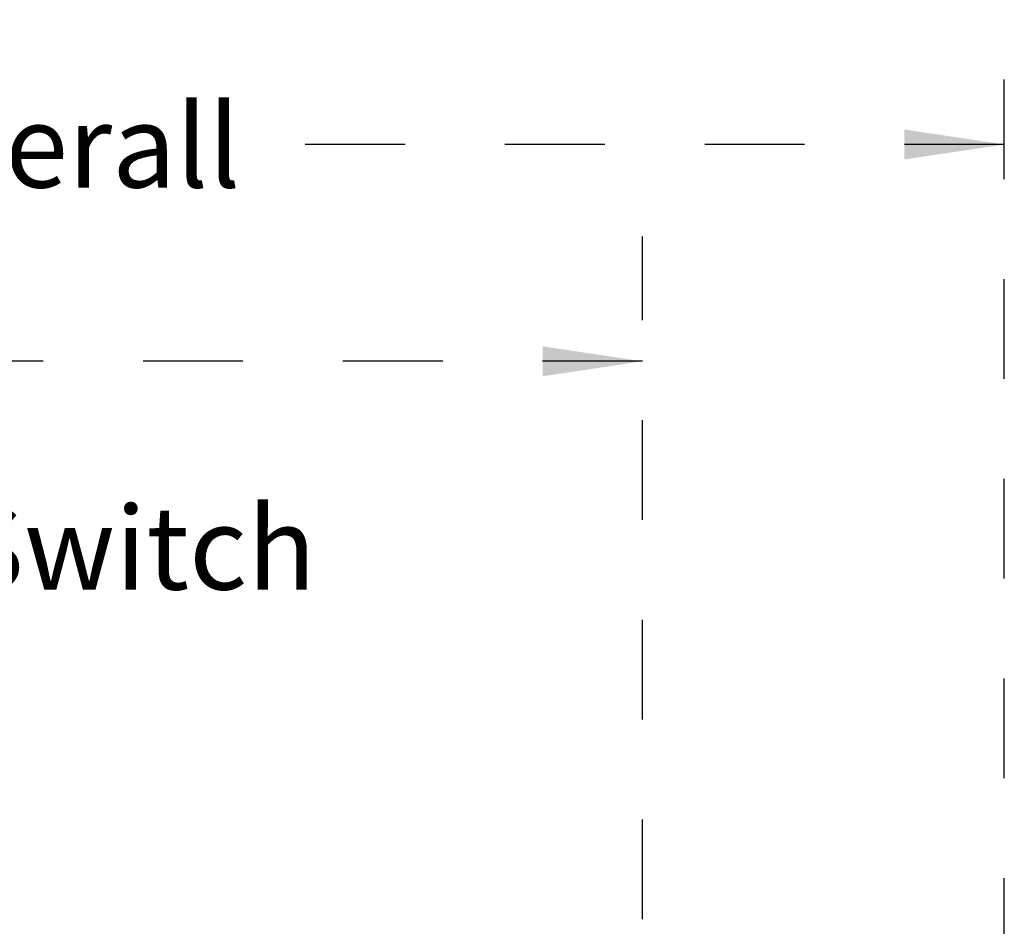
# Model space of a CAD drawing. Units: inches. Extents: x 0.3 to 10.6, y 0.4 to 8.2.
# Drawn here: x 7.5 to 8.5, y 4 to 4.9 of the extents above; entities that cross this region are included whole.
import ezdxf

# ---------------------------------------------------------------- set-up
doc = ezdxf.new("R2010")
doc.units = ezdxf.units.IN
doc.header["$MEASUREMENT"] = 0
doc.linetypes.add('HIDDEN', pattern=[0.075, 0.05, -0.025])
doc.layers.add('SERVICE_AREA_LINE', color=7, linetype='HIDDEN')
doc.styles.add('SLDTEXTSTYLE0', font='GOTHIC.TTF', dxfattribs={"width": 0.913})
doc.dimstyles.new('SLDDIMSTYLE1', dxfattribs={"dimtxt": 0.083333, "dimasz": 0.1, "dimexe": 0, "dimexo": 0.0625, "dimgap": 0.020833, "dimtad": 0, "dimtih": 1, "dimtoh": 1, "dimlfac": 85, "dimrnd": 1e-09, "dimzin": 12, "dimdsep": 46, "dimlunit": 5, "dimtxsty": 'SLDTEXTSTYLE0', "dimsah": 1, "dimcen": 0.09, "dimadec": 0, "dimazin": 3, "dimtfac": 1, "dimtdec": 3, "dimtofl": 0, "dimtmove": 0, "dimatfit": 3, "dimfxl": 1, "dimfrac": 2, "dimtolj": 1, "dimtzin": 12, "dimarcsym": 0})
doc.dimstyles.new('SLDDIMSTYLE2', dxfattribs={"dimtxt": 0.083333, "dimasz": 0.1, "dimexe": 0, "dimexo": 0.0625, "dimgap": 0.020833, "dimtad": 0, "dimtih": 1, "dimtoh": 1, "dimdec": 6, "dimlfac": 85, "dimrnd": 1e-09, "dimzin": 12, "dimdsep": 46, "dimlunit": 5, "dimtxsty": 'SLDTEXTSTYLE0', "dimsah": 1, "dimcen": 0.09, "dimadec": 0, "dimazin": 3, "dimtfac": 1, "dimtdec": 3, "dimtofl": 0, "dimtmove": 0, "dimatfit": 3, "dimfxl": 1, "dimfrac": 2, "dimtolj": 1, "dimtzin": 12, "dimarcsym": 0})

# ---------------------------------------------------------------- blocks, each defined once
blk = doc.blocks.new('_D_1')
at = {"layer": 'SERVICE_AREA_LINE'}
for p, q in [((6.07319, 3.96734), (6.07319, 4.65121)), ((8.09607, 3.96734), (8.09607, 4.65121)), ((6.07319, 4.52621), (6.7807, 4.52621)), ((8.09607, 4.52621), (7.27823, 4.52621))]:
    blk.add_line(p, q, dxfattribs=at)
for points in [[(6.07319, 4.52621), (6.17319, 4.51121), (6.17319, 4.54121)], [(8.09607, 4.52621), (7.99607, 4.54121), (7.99607, 4.51121)]]:
    blk.add_solid(points, dxfattribs=at)
at = {"layer": 'SERVICE_AREA_LINE', "char_height": 0.083333, "attachment_point": 1, "style": 'SLDTEXTSTYLE0'}
for s, insert in [(' Roof', (6.99983, 4.56645)), ('172"', (6.7807, 4.56645))]:
    blk.add_mtext(s, dxfattribs=dict(at, insert=insert))
blk = doc.blocks.new('_D_2')
at = {"layer": 'SERVICE_AREA_LINE'}
for p, q in [((6.0448, 3.23827), (6.0448, 4.86834)), ((8.45846, 3.7086), (8.45846, 4.86834)), ((6.0448, 4.74334), (6.8672, 4.74334)), ((8.45846, 4.74334), (7.70377, 4.74334))]:
    blk.add_line(p, q, dxfattribs=at)
for points in [[(6.0448, 4.74334), (6.1448, 4.72834), (6.1448, 4.75834)], [(8.45846, 4.74334), (8.35846, 4.75834), (8.35846, 4.72834)]]:
    blk.add_solid(points, dxfattribs=at)
at = {"layer": 'SERVICE_AREA_LINE', "char_height": 0.083333, "attachment_point": 1, "style": 'SLDTEXTSTYLE0'}
for s, insert in [('205 1/8"', (6.8672, 4.78358)), (' Overall', (7.2888, 4.78358))]:
    blk.add_mtext(s, dxfattribs=dict(at, insert=insert))
blk = doc.blocks.new('SW_NOTE_6')
at = {"layer": 'SERVICE_AREA_LINE', "color": 0, "attachment_point": 1, "style": 'SLDTEXTSTYLE0'}
for s, insert, char_height in [('Disconnect Switch', (0.0211, 0.02277), 0.0833333), ('and EBOX', (0.0211, -0.12771), 0.083333)]:
    blk.add_mtext(s, dxfattribs=dict(at, insert=insert, char_height=char_height))

msp = doc.modelspace()

# ---------------------------------------------------------------- block references
at = {"layer": 'SERVICE_AREA_LINE'}
msp.add_blockref('SW_NOTE_6', (6.77047544, 4.35812926), dxfattribs=at)

# ---------------------------------------------------------------- dimensions: what is measured, and where the dimension line sits
for base, p1, p2, text, dimstyle, picture, middle in [((8.4584617139, 4.7433413251), (6.0447982236, 3.1882654804), (8.4584617139, 3.6586042086), '<> Overall', 'SLDDIMSTYLE2', '_D_2', (7.2854845713, 4.7433413251)), ((8.09607204, 4.52620948), (6.07318968, 3.91733909), (8.09607204, 3.91733909), '<> Roof', 'SLDDIMSTYLE1', '_D_1', (7.02946418, 4.52620948))]:
    dim = msp.add_linear_dim(base=base, p1=p1, p2=p2, text=text, dimstyle=dimstyle, dxfattribs=at)
    dim.commit()
    dim.dimension.update_dxf_attribs({"geometry": picture, "text_midpoint": middle, "dimtype": 160})

doc.saveas('drawing.dxf')
